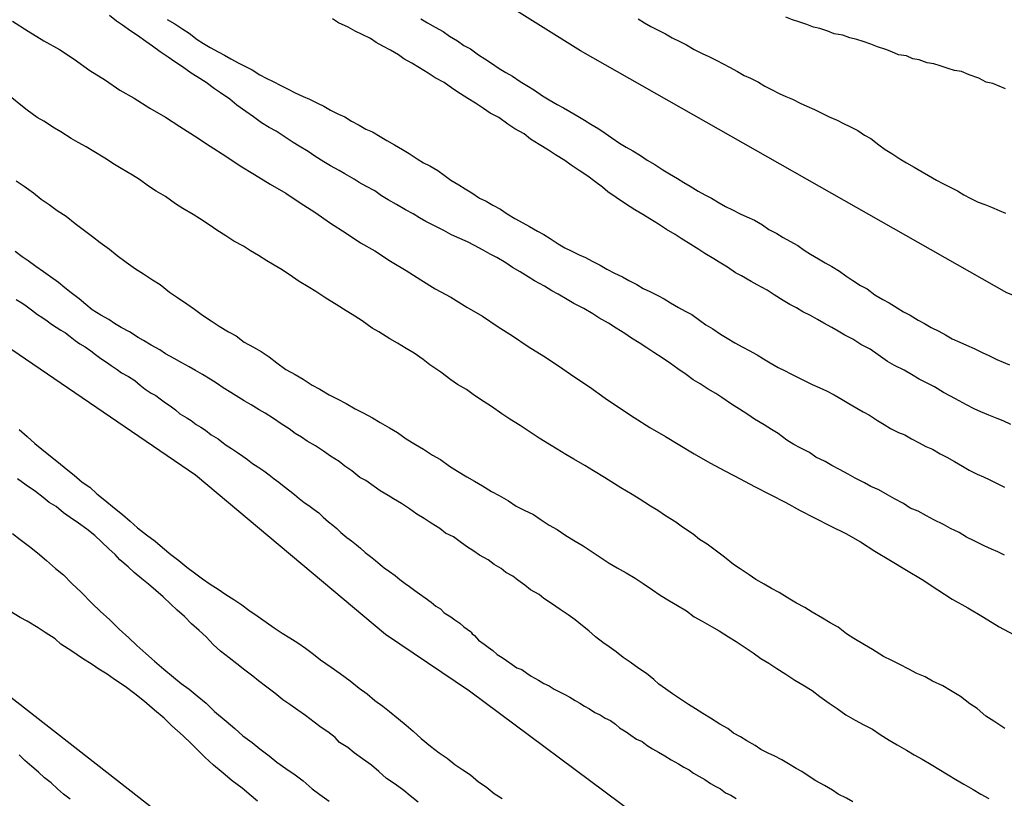
# Model space of a CAD drawing. Units: millimetres. Extents: x 195183 to 197593, y 1657665 to 1660438.
# Drawn here: x 197136 to 197168, y 1657980 to 1658005 of the extents above; entities that cross this region are included whole.
import ezdxf

# ---------------------------------------------------------------- set-up
doc = ezdxf.new("R2010")
doc.units = ezdxf.units.MM
doc.header["$MEASUREMENT"] = 0
for name, color, linetype in [('IMAGEM', 7, 'Continuous'), ('V-CURVA_DE_NIVEL', 4, 'Continuous'), ('V-CURVA_MESTRA', 1, 'Continuous')]:
    doc.layers.add(name, color=color, linetype=linetype)
picture_1 = doc.add_image_def('image1.jpg', size_in_pixel=(4015, 4620))

msp = doc.modelspace()

# ---------------------------------------------------------------- linework, layer by layer
at = {"layer": 'V-CURVA_DE_NIVEL'}
for points in [[(197168.05, 1657987.44), (197167.84, 1657987.55), (197167.63, 1657987.63), (197167.39, 1657987.74), (197167.07, 1657987.91), (197166.82, 1657988.03), (197166.58, 1657988.18), (197166.3, 1657988.31), (197166.07, 1657988.44), (197165.75, 1657988.59), (197165.51, 1657988.72), (197165.24, 1657988.87), (197164.98, 1657988.97), (197164.77, 1657989.12), (197164.47, 1657989.27), (197164.24, 1657989.4), (197163.96, 1657989.57), (197163.7, 1657989.68), (197163.49, 1657989.8), (197163.19, 1657989.95), (197162.96, 1657990.08), (197162.68, 1657990.23), (197162.43, 1657990.36), (197162.21, 1657990.49), (197161.91, 1657990.63), (197161.7, 1657990.78), (197161.4, 1657990.93), (197161.19, 1657991.04), (197160.97, 1657991.19), (197160.68, 1657991.4), (197160.47, 1657991.53), (197160.23, 1657991.68), (197159.91, 1657991.87), (197159.7, 1657992.02), (197159.42, 1657992.19), (197159.16, 1657992.36), (197158.85, 1657992.57), (197158.65, 1657992.7), (197158.4, 1657992.85), (197158.14, 1657993.02), (197157.91, 1657993.15), (197157.69, 1657993.32), (197157.42, 1657993.51), (197157.18, 1657993.68), (197156.91, 1657993.87), (197156.63, 1657994.04), (197156.41, 1657994.19), (197156.16, 1657994.36), (197155.91, 1657994.51), (197155.69, 1657994.66), (197155.41, 1657994.83), (197155.16, 1657995), (197154.84, 1657995.17), (197154.65, 1657995.3), (197154.35, 1657995.47), (197154.03, 1657995.64), (197153.81, 1657995.77), (197153.52, 1657995.94), (197153.31, 1657996.05), (197153.07, 1657996.2), (197152.75, 1657996.37), (197152.54, 1657996.5), (197152.28, 1657996.67), (197152.03, 1657996.81), (197151.81, 1657996.96), (197151.52, 1657997.13), (197151.3, 1657997.24), (197151.07, 1657997.37), (197150.79, 1657997.52), (197150.56, 1657997.65), (197150.24, 1657997.79), (197150.02, 1657997.88), (197149.79, 1657998.01), (197149.47, 1657998.18), (197149.21, 1657998.31), (197149, 1657998.43), (197148.79, 1657998.56), (197148.55, 1657998.69), (197148.25, 1657998.86), (197147.98, 1657999.01), (197147.76, 1657999.14), (197147.55, 1657999.31), (197147.25, 1657999.46), (197147.04, 1657999.58), (197146.87, 1657999.69), (197146.57, 1657999.86), (197146.38, 1657999.97), (197146.1, 1658000.12), (197145.89, 1658000.25), (197145.59, 1658000.44), (197145.38, 1658000.59), (197145.38, 1658000.59), (197145.08, 1658000.76), (197144.89, 1658000.88), (197144.59, 1658001.08), (197144.33, 1658001.25), (197144.1, 1658001.37), (197143.86, 1658001.52), (197143.59, 1658001.72), (197143.35, 1658001.89), (197143.05, 1658002.1), (197142.82, 1658002.29), (197142.52, 1658002.5), (197142.33, 1658002.63), (197142.05, 1658002.83), (197141.76, 1658003.02), (197141.56, 1658003.14), (197141.28, 1658003.34), (197141.03, 1658003.51), (197140.82, 1658003.66), (197140.56, 1658003.83), (197140.31, 1658004.02), (197140.09, 1658004.17), (197139.82, 1658004.36), (197139.6, 1658004.51), (197139.33, 1658004.7), (197139.13, 1658004.83), (197138.9, 1658005.02)], [(197140.78, 1658004.89), (197141.03, 1658004.74), (197141.29, 1658004.57), (197141.5, 1658004.44), (197141.76, 1658004.23), (197141.97, 1658004.1), (197142.18, 1658003.97), (197142.44, 1658003.83), (197142.65, 1658003.72), (197142.86, 1658003.61), (197143.12, 1658003.46), (197143.33, 1658003.36), (197143.55, 1658003.25), (197143.8, 1658003.08), (197144.01, 1658002.97), (197144.23, 1658002.87), (197144.48, 1658002.74), (197144.7, 1658002.63), (197144.95, 1658002.5), (197145.21, 1658002.38), (197145.42, 1658002.29), (197145.68, 1658002.16), (197145.89, 1658002.06), (197146.1, 1658001.93), (197146.36, 1658001.8), (197146.57, 1658001.72), (197146.79, 1658001.57), (197147.04, 1658001.44), (197147.25, 1658001.31), (197147.47, 1658001.23), (197147.72, 1658001.08), (197147.94, 1658000.95), (197148.19, 1658000.8), (197148.45, 1658000.65), (197148.66, 1658000.52), (197148.92, 1658000.35), (197149.13, 1658000.22), (197149.34, 1658000.12), (197149.6, 1657999.97), (197149.81, 1657999.82), (197150.02, 1657999.65), (197150.28, 1657999.5), (197150.49, 1657999.37), (197150.71, 1657999.24), (197150.96, 1657999.07), (197151.17, 1657998.97), (197151.39, 1657998.84), (197151.64, 1657998.71), (197151.86, 1657998.56), (197152.11, 1657998.41), (197152.37, 1657998.26), (197152.58, 1657998.14), (197152.84, 1657997.99), (197153.05, 1657997.88), (197153.26, 1657997.75), (197153.52, 1657997.58), (197153.73, 1657997.45), (197153.94, 1657997.35), (197154.2, 1657997.22), (197154.41, 1657997.13), (197154.63, 1657997.01), (197154.88, 1657996.88), (197155.1, 1657996.75), (197155.35, 1657996.62), (197155.61, 1657996.5), (197155.82, 1657996.39), (197156.08, 1657996.26), (197156.29, 1657996.13), (197156.5, 1657996.03), (197156.76, 1657995.9), (197156.97, 1657995.79), (197157.18, 1657995.66), (197157.44, 1657995.51), (197157.65, 1657995.39), (197157.87, 1657995.28), (197158.12, 1657995.09), (197158.33, 1657994.94), (197158.55, 1657994.81), (197158.8, 1657994.64), (197159.02, 1657994.51), (197159.27, 1657994.36), (197159.53, 1657994.21), (197159.74, 1657994.11), (197160, 1657993.96), (197160.21, 1657993.83), (197160.42, 1657993.7), (197160.68, 1657993.55), (197160.89, 1657993.45), (197161.1, 1657993.34), (197161.36, 1657993.21), (197161.36, 1657993.21), (197161.57, 1657993.11), (197161.79, 1657993), (197162.04, 1657992.89), (197162.26, 1657992.79), (197162.51, 1657992.66), (197162.77, 1657992.51), (197162.98, 1657992.38), (197163.24, 1657992.23), (197163.45, 1657992.11), (197163.66, 1657992), (197163.92, 1657991.83), (197164.13, 1657991.7), (197164.34, 1657991.57), (197164.6, 1657991.44), (197164.81, 1657991.36), (197165.03, 1657991.23), (197165.28, 1657991.1), (197165.49, 1657990.98), (197165.71, 1657990.89), (197165.96, 1657990.74), (197166.18, 1657990.63), (197166.43, 1657990.49), (197166.69, 1657990.34), (197166.9, 1657990.21), (197167.16, 1657990.08), (197167.37, 1657989.99), (197167.58, 1657989.89), (197167.84, 1657989.76), (197168.05, 1657989.65)], [(197168.26, 1657991.7), (197168.01, 1657991.81), (197167.82, 1657991.89), (197167.54, 1657992), (197167.28, 1657992.11), (197167.07, 1657992.21), (197166.82, 1657992.34), (197166.58, 1657992.47), (197166.3, 1657992.62), (197166.07, 1657992.74), (197165.77, 1657992.92), (197165.45, 1657993.09), (197165.28, 1657993.17), (197165.03, 1657993.32), (197164.79, 1657993.47), (197164.47, 1657993.62), (197164.24, 1657993.75), (197163.94, 1657993.96), (197163.68, 1657994.15), (197163.38, 1657994.3), (197163.11, 1657994.47), (197162.85, 1657994.6), (197162.64, 1657994.73), (197162.43, 1657994.85), (197162.17, 1657995), (197161.96, 1657995.11), (197161.74, 1657995.24), (197161.49, 1657995.36), (197161.28, 1657995.49), (197161.06, 1657995.6), (197160.85, 1657995.73), (197160.55, 1657995.92), (197160.32, 1657996.07), (197160, 1657996.24), (197159.8, 1657996.35), (197159.49, 1657996.54), (197159.29, 1657996.64), (197159.03, 1657996.82), (197158.76, 1657996.98), (197158.59, 1657997.09), (197158.29, 1657997.26), (197158.29, 1657997.26), (197158.1, 1657997.39), (197157.84, 1657997.56), (197157.52, 1657997.75), (197157.33, 1657997.88), (197157.05, 1657998.05), (197156.78, 1657998.22), (197156.5, 1657998.39), (197156.27, 1657998.54), (197156.01, 1657998.69), (197155.71, 1657998.88), (197155.41, 1657999.09), (197155.14, 1657999.27), (197154.96, 1657999.42), (197154.71, 1657999.61), (197154.48, 1657999.78), (197154.2, 1657999.97), (197153.94, 1658000.14), (197153.73, 1658000.29), (197153.43, 1658000.48), (197153.2, 1658000.63), (197152.9, 1658000.82), (197152.62, 1658000.99), (197152.41, 1658001.16), (197152.11, 1658001.33), (197151.88, 1658001.48), (197151.58, 1658001.69), (197151.3, 1658001.84), (197151.09, 1658001.99), (197150.83, 1658002.16), (197150.58, 1658002.31), (197150.34, 1658002.46), (197150.09, 1658002.63), (197149.81, 1658002.83), (197149.51, 1658002.99), (197149.28, 1658003.14), (197149, 1658003.31), (197148.75, 1658003.46), (197148.49, 1658003.61), (197148.32, 1658003.74), (197148.06, 1658003.89), (197147.81, 1658004.02), (197147.59, 1658004.14), (197147.4, 1658004.27), (197147.13, 1658004.4), (197146.91, 1658004.51), (197146.68, 1658004.64), (197146.36, 1658004.78), (197146.17, 1658004.91)], [(197149.04, 1658004.91), (197149.26, 1658004.78), (197149.51, 1658004.64), (197149.77, 1658004.49), (197149.98, 1658004.34), (197150.24, 1658004.19), (197150.45, 1658004.04), (197150.66, 1658003.93), (197150.92, 1658003.74), (197151.13, 1658003.61), (197151.35, 1658003.46), (197151.6, 1658003.29), (197151.81, 1658003.16), (197152.03, 1658003.04), (197152.28, 1658002.87), (197152.5, 1658002.74), (197152.75, 1658002.59), (197153.01, 1658002.4), (197153.22, 1658002.27), (197153.48, 1658002.12), (197153.69, 1658002.01), (197153.9, 1658001.89), (197154.16, 1658001.74), (197154.37, 1658001.61), (197154.58, 1658001.48), (197154.84, 1658001.33), (197155.05, 1658001.18), (197155.27, 1658001.03), (197155.52, 1658000.86), (197155.73, 1658000.73), (197155.95, 1658000.61), (197156.2, 1658000.46), (197156.42, 1658000.31), (197156.67, 1658000.16), (197156.93, 1657999.99), (197157.14, 1657999.86), (197157.4, 1657999.71), (197157.61, 1657999.58), (197157.82, 1657999.46), (197158.08, 1657999.29), (197158.29, 1657999.18), (197158.51, 1657999.07), (197158.76, 1657998.92), (197158.97, 1657998.8), (197159.19, 1657998.69), (197159.19, 1657998.69), (197159.44, 1657998.56), (197159.66, 1657998.46), (197159.91, 1657998.35), (197160.17, 1657998.2), (197160.38, 1657998.05), (197160.64, 1657997.92), (197160.85, 1657997.79), (197161.06, 1657997.67), (197161.32, 1657997.52), (197161.53, 1657997.37), (197161.74, 1657997.24), (197162, 1657997.09), (197162.21, 1657996.96), (197162.43, 1657996.84), (197162.68, 1657996.69), (197162.89, 1657996.54), (197163.11, 1657996.39), (197163.36, 1657996.22), (197163.58, 1657996.11), (197163.83, 1657995.92), (197164.09, 1657995.77), (197164.3, 1657995.66), (197164.56, 1657995.49), (197164.77, 1657995.36), (197164.98, 1657995.26), (197165.24, 1657995.09), (197165.45, 1657994.98), (197165.67, 1657994.85), (197165.92, 1657994.73), (197166.13, 1657994.62), (197166.35, 1657994.49), (197166.6, 1657994.38), (197166.82, 1657994.28), (197167.07, 1657994.17), (197167.33, 1657994.04), (197167.54, 1657993.94), (197167.8, 1657993.81), (197168.01, 1657993.72), (197168.22, 1657993.64)], [(197156.12, 1658004.91), (197156.33, 1658004.78), (197156.54, 1658004.66), (197156.8, 1658004.53), (197157.01, 1658004.42), (197157.23, 1658004.29), (197157.48, 1658004.17), (197157.7, 1658004.06), (197157.95, 1658003.91), (197158.21, 1658003.78), (197158.42, 1658003.68), (197158.68, 1658003.55), (197158.89, 1658003.44), (197159.1, 1658003.33), (197159.36, 1658003.19), (197159.57, 1658003.06), (197159.78, 1658002.97), (197160.04, 1658002.85), (197160.25, 1658002.72), (197160.47, 1658002.61), (197160.72, 1658002.48), (197160.93, 1658002.38), (197161.15, 1658002.29), (197161.4, 1658002.16), (197161.62, 1658002.06), (197161.87, 1658001.95), (197162.13, 1658001.82), (197162.34, 1658001.72), (197162.6, 1658001.61), (197162.81, 1658001.5), (197163.02, 1658001.4), (197163.28, 1658001.27), (197163.49, 1658001.12), (197163.7, 1658001.01), (197163.96, 1658000.8), (197164.17, 1658000.65), (197164.39, 1658000.52), (197164.64, 1658000.35), (197164.86, 1658000.22), (197165.11, 1658000.08), (197165.37, 1657999.93), (197165.58, 1657999.8), (197165.84, 1657999.65), (197166.05, 1657999.54), (197166.26, 1657999.44), (197166.52, 1657999.31), (197166.73, 1657999.18), (197166.94, 1657999.07), (197167.2, 1657998.94), (197167.41, 1657998.86), (197167.63, 1657998.77), (197167.88, 1657998.67), (197168.09, 1657998.58)], [(197168.09, 1658002.63), (197167.88, 1658002.72), (197167.67, 1658002.8), (197167.46, 1658002.85), (197167.22, 1658002.97), (197166.9, 1658003.08), (197166.65, 1658003.19), (197166.43, 1658003.23), (197166.22, 1658003.29), (197165.96, 1658003.38), (197165.75, 1658003.44), (197165.54, 1658003.48), (197165.28, 1658003.57), (197165.07, 1658003.61), (197164.86, 1658003.7), (197164.6, 1658003.74), (197164.39, 1658003.83), (197164.19, 1658003.91), (197163.92, 1658004), (197163.7, 1658004.08), (197163.45, 1658004.17), (197163.24, 1658004.23), (197163.02, 1658004.29), (197162.79, 1658004.38), (197162.51, 1658004.42), (197162.3, 1658004.51), (197162.04, 1658004.59), (197161.83, 1658004.64), (197161.62, 1658004.72), (197161.36, 1658004.81), (197161.15, 1658004.87), (197160.93, 1658004.96)], [(197168.07, 1657981.79), (197167.71, 1657982.03), (197167.45, 1657982.2), (197167.16, 1657982.45), (197166.92, 1657982.6), (197166.62, 1657982.84), (197166.3, 1657983.03), (197166.05, 1657983.18), (197165.71, 1657983.33), (197165.47, 1657983.48), (197165.2, 1657983.58), (197164.94, 1657983.73), (197164.64, 1657983.88), (197164.39, 1657984.01), (197164.11, 1657984.14), (197163.75, 1657984.37), (197163.49, 1657984.52), (197163.15, 1657984.73), (197162.91, 1657984.88), (197162.64, 1657985.09), (197162.38, 1657985.24), (197162.13, 1657985.39), (197161.79, 1657985.58), (197161.55, 1657985.74), (197161.28, 1657985.88), (197161.06, 1657986.01), (197160.72, 1657986.22), (197160.47, 1657986.35), (197160.23, 1657986.5), (197159.95, 1657986.65), (197159.74, 1657986.8), (197159.44, 1657986.99), (197159.23, 1657987.14), (197158.93, 1657987.37), (197158.59, 1657987.63), (197158.37, 1657987.8), (197158.12, 1657987.95), (197157.91, 1657988.12), (197157.57, 1657988.35), (197157.35, 1657988.51), (197157.01, 1657988.72), (197156.76, 1657988.89), (197156.52, 1657989.04), (197156.16, 1657989.27), (197155.93, 1657989.42), (197155.56, 1657989.63), (197155.35, 1657989.76), (197155.03, 1657989.97), (197154.67, 1657990.19), (197154.39, 1657990.36), (197154.03, 1657990.57), (197153.77, 1657990.72), (197153.48, 1657990.89), (197153.24, 1657991.04), (197152.9, 1657991.25), (197152.54, 1657991.49), (197152.28, 1657991.66), (197152.28, 1657991.66), (197151.94, 1657991.87), (197151.68, 1657992.04), (197151.35, 1657992.28), (197151.11, 1657992.43), (197150.79, 1657992.64), (197150.53, 1657992.83), (197150.24, 1657993), (197150.02, 1657993.15), (197149.7, 1657993.4), (197149.34, 1657993.64), (197149.12, 1657993.81), (197148.83, 1657994.02), (197148.57, 1657994.17), (197148.28, 1657994.34), (197148.04, 1657994.49), (197147.68, 1657994.71), (197147.46, 1657994.83), (197147.13, 1657995.07), (197146.89, 1657995.22), (197146.53, 1657995.45), (197146.29, 1657995.6), (197145.95, 1657995.81), (197145.63, 1657996.03), (197145.38, 1657996.18), (197145.08, 1657996.35), (197144.86, 1657996.5), (197144.53, 1657996.73), (197144.27, 1657996.88), (197144.03, 1657997.03), (197143.76, 1657997.2), (197143.5, 1657997.35), (197143.27, 1657997.5), (197142.95, 1657997.67), (197142.69, 1657997.84), (197142.4, 1657998.03), (197142.18, 1657998.18), (197141.84, 1657998.41), (197141.63, 1657998.54), (197141.29, 1657998.73), (197141.05, 1657998.88), (197140.73, 1657999.12), (197140.43, 1657999.29), (197140.18, 1657999.46), (197139.88, 1657999.67), (197139.65, 1657999.82), (197139.28, 1658000.03), (197139.07, 1658000.16), (197138.75, 1658000.37), (197138.39, 1658000.59), (197138.15, 1658000.74), (197137.88, 1658000.88), (197137.66, 1658001.01), (197137.32, 1658001.23), (197137.11, 1658001.35), (197136.77, 1658001.57), (197136.55, 1658001.69), (197136.22, 1658001.93), (197136.02, 1658002.1), (197135.72, 1658002.33)], [(197135.87, 1657999.63), (197136.13, 1657999.46), (197136.43, 1657999.24), (197136.68, 1657999.03), (197136.94, 1657998.86), (197137.2, 1657998.67), (197137.49, 1657998.48), (197137.79, 1657998.24), (197138.05, 1657998.05), (197138.35, 1657997.82), (197138.6, 1657997.62), (197138.9, 1657997.41), (197139.16, 1657997.2), (197139.45, 1657996.98), (197139.75, 1657996.77), (197140.01, 1657996.6), (197140.31, 1657996.41), (197140.56, 1657996.26), (197140.86, 1657996), (197141.12, 1657995.83), (197141.42, 1657995.62), (197141.67, 1657995.45), (197141.93, 1657995.26), (197142.22, 1657995.07), (197142.48, 1657994.9), (197142.78, 1657994.71), (197143.03, 1657994.58), (197143.29, 1657994.38), (197143.59, 1657994.21), (197143.84, 1657994.07), (197144.1, 1657993.9), (197144.36, 1657993.7), (197144.65, 1657993.49), (197144.95, 1657993.32), (197145.21, 1657993.17), (197145.51, 1657992.98), (197145.76, 1657992.85), (197146.06, 1657992.66), (197146.32, 1657992.53), (197146.61, 1657992.38), (197146.91, 1657992.21), (197147.17, 1657992.08), (197147.47, 1657991.91), (197147.72, 1657991.76), (197148.02, 1657991.59), (197148.28, 1657991.44), (197148.57, 1657991.23), (197148.87, 1657991.04), (197149.13, 1657990.89), (197149.43, 1657990.7), (197149.68, 1657990.55), (197149.98, 1657990.34), (197150.24, 1657990.17), (197150.54, 1657989.99), (197150.79, 1657989.85), (197151.05, 1657989.7), (197151.35, 1657989.51), (197151.6, 1657989.38), (197151.9, 1657989.21), (197152.15, 1657989.04), (197152.41, 1657988.91), (197152.71, 1657988.76), (197152.96, 1657988.59), (197153.22, 1657988.42), (197153.48, 1657988.27), (197153.77, 1657988.08), (197154.07, 1657987.89), (197154.33, 1657987.74), (197154.63, 1657987.55), (197154.88, 1657987.37), (197155.18, 1657987.18), (197155.44, 1657987.03), (197155.73, 1657986.86), (197156.03, 1657986.69), (197156.29, 1657986.52), (197156.59, 1657986.31), (197156.84, 1657986.14), (197157.14, 1657985.95), (197157.4, 1657985.8), (197157.7, 1657985.63), (197157.95, 1657985.43), (197158.21, 1657985.29), (197158.51, 1657985.12), (197158.76, 1657984.97), (197159.06, 1657984.78), (197159.31, 1657984.63), (197159.57, 1657984.45), (197159.87, 1657984.26), (197160.12, 1657984.07), (197160.38, 1657983.92), (197160.64, 1657983.75), (197160.93, 1657983.56), (197161.23, 1657983.37), (197161.49, 1657983.22), (197161.79, 1657983.03), (197162.04, 1657982.84), (197162.34, 1657982.62), (197162.6, 1657982.45), (197162.6, 1657982.45), (197162.89, 1657982.24), (197163.19, 1657982.07), (197163.45, 1657981.92), (197163.75, 1657981.77), (197164, 1657981.6), (197164.3, 1657981.41), (197164.56, 1657981.26), (197164.86, 1657981.09), (197165.11, 1657980.94), (197165.37, 1657980.79), (197165.67, 1657980.62), (197165.92, 1657980.47), (197166.22, 1657980.28), (197166.47, 1657980.13), (197166.73, 1657979.98), (197167.03, 1657979.81), (197167.28, 1657979.66), (197167.54, 1657979.51)], [(197163.11, 1657979.41), (197162.91, 1657979.53), (197162.64, 1657979.66), (197162.45, 1657979.79), (197162.19, 1657979.94), (197161.91, 1657980.09), (197161.72, 1657980.21), (197161.45, 1657980.39), (197161.27, 1657980.49), (197161.02, 1657980.64), (197160.8, 1657980.77), (197160.55, 1657980.9), (197160.38, 1657980.98), (197160.12, 1657981.11), (197159.93, 1657981.24), (197159.66, 1657981.39), (197159.46, 1657981.52), (197159.23, 1657981.64), (197159.04, 1657981.79), (197158.78, 1657981.94), (197158.48, 1657982.13), (197158.23, 1657982.28), (197157.99, 1657982.43), (197157.76, 1657982.58), (197157.5, 1657982.75), (197157.24, 1657982.92), (197157.01, 1657983.09), (197156.8, 1657983.24), (197156.63, 1657983.39), (197156.39, 1657983.58), (197156.14, 1657983.75), (197155.86, 1657983.95), (197155.63, 1657984.11), (197155.41, 1657984.29), (197155.18, 1657984.45), (197154.97, 1657984.6), (197154.73, 1657984.78), (197154.52, 1657984.97), (197154.31, 1657985.14), (197154.07, 1657985.33), (197153.84, 1657985.5), (197153.58, 1657985.67), (197153.3, 1657985.86), (197153.05, 1657986.03), (197152.9, 1657986.16), (197152.62, 1657986.31), (197152.43, 1657986.46), (197152.2, 1657986.63), (197152.04, 1657986.76), (197151.81, 1657986.88), (197151.66, 1657987.01), (197151.43, 1657987.14), (197151.24, 1657987.29), (197150.96, 1657987.44), (197150.77, 1657987.57), (197150.53, 1657987.72), (197150.28, 1657987.91), (197150.11, 1657988.04), (197149.85, 1657988.16), (197149.66, 1657988.31), (197149.38, 1657988.48), (197149.15, 1657988.63), (197148.91, 1657988.78), (197148.68, 1657988.95), (197148.42, 1657989.12), (197148.15, 1657989.27), (197147.98, 1657989.38), (197147.72, 1657989.53), (197147.53, 1657989.68), (197147.25, 1657989.87), (197147.06, 1657989.97), (197146.8, 1657990.19), (197146.57, 1657990.34), (197146.38, 1657990.49), (197146.1, 1657990.66), (197145.87, 1657990.83), (197145.61, 1657991), (197145.61, 1657991), (197145.34, 1657991.15), (197145.16, 1657991.28), (197144.95, 1657991.4), (197144.76, 1657991.55), (197144.5, 1657991.72), (197144.25, 1657991.89), (197143.97, 1657992.06), (197143.78, 1657992.17), (197143.52, 1657992.34), (197143.29, 1657992.47), (197143.12, 1657992.57), (197142.86, 1657992.74), (197142.61, 1657992.89), (197142.42, 1657993.02), (197142.18, 1657993.17), (197141.93, 1657993.32), (197141.71, 1657993.45), (197141.5, 1657993.57), (197141.26, 1657993.7), (197141.01, 1657993.85), (197140.73, 1657994), (197140.54, 1657994.13), (197140.26, 1657994.28), (197140.01, 1657994.43), (197139.84, 1657994.53), (197139.56, 1657994.71), (197139.28, 1657994.85), (197139.07, 1657994.98), (197138.88, 1657995.11), (197138.62, 1657995.26), (197138.34, 1657995.43), (197138.13, 1657995.6), (197137.92, 1657995.79), (197137.66, 1657995.98), (197137.45, 1657996.15), (197137.24, 1657996.32), (197136.98, 1657996.5), (197136.75, 1657996.67), (197136.51, 1657996.84), (197136.26, 1657997.03), (197136.06, 1657997.16), (197135.83, 1657997.33)], [(197135.87, 1657995.77), (197136.05, 1657995.66), (197136.19, 1657995.56), (197136.36, 1657995.43), (197136.56, 1657995.28), (197136.7, 1657995.19), (197136.87, 1657995.07), (197137.02, 1657994.96), (197137.17, 1657994.86), (197137.32, 1657994.77), (197137.47, 1657994.68), (197137.62, 1657994.56), (197137.79, 1657994.43), (197137.94, 1657994.32), (197138.11, 1657994.22), (197138.3, 1657994.09), (197138.45, 1657993.98), (197138.62, 1657993.85), (197138.81, 1657993.72), (197138.96, 1657993.62), (197139.16, 1657993.49), (197139.3, 1657993.38), (197139.52, 1657993.26), (197139.73, 1657993.13), (197139.9, 1657992.98), (197140.07, 1657992.85), (197140.26, 1657992.72), (197140.41, 1657992.64), (197140.56, 1657992.53), (197140.73, 1657992.4), (197140.88, 1657992.3), (197141.05, 1657992.17), (197141.2, 1657992.04), (197141.42, 1657991.91), (197141.46, 1657991.89), (197141.56, 1657991.83), (197141.73, 1657991.7), (197141.88, 1657991.61), (197142.03, 1657991.51), (197142.22, 1657991.36), (197142.44, 1657991.23), (197142.56, 1657991.13), (197142.71, 1657991.02), (197142.88, 1657990.91), (197143.07, 1657990.78), (197143.25, 1657990.66), (197143.4, 1657990.55), (197143.56, 1657990.42), (197143.74, 1657990.32), (197143.93, 1657990.19), (197144.1, 1657990.06), (197144.27, 1657989.93), (197144.42, 1657989.82), (197144.59, 1657989.68), (197144.78, 1657989.53), (197144.93, 1657989.42), (197145.08, 1657989.29), (197145.25, 1657989.16), (197145.4, 1657989.06), (197145.57, 1657988.93), (197145.57, 1657988.93), (197145.72, 1657988.82), (197145.86, 1657988.68), (197146.04, 1657988.53), (197146.18, 1657988.42), (197146.31, 1657988.31), (197146.44, 1657988.18), (197146.63, 1657988.02), (197146.79, 1657987.91), (197146.95, 1657987.78), (197147.08, 1657987.67), (197147.23, 1657987.53), (197147.4, 1657987.4), (197147.57, 1657987.27), (197147.72, 1657987.14), (197147.85, 1657987.03), (197148.02, 1657986.91), (197148.21, 1657986.78), (197148.36, 1657986.65), (197148.53, 1657986.52), (197148.68, 1657986.42), (197148.85, 1657986.29), (197149, 1657986.18), (197149.19, 1657986.05), (197149.38, 1657985.91), (197149.53, 1657985.78), (197149.68, 1657985.69), (197149.81, 1657985.56), (197150.02, 1657985.43), (197150.15, 1657985.33), (197150.32, 1657985.22), (197150.45, 1657985.1), (197150.66, 1657984.95), (197150.68, 1657984.93), (197150.72, 1657984.88), (197150.79, 1657984.82), (197150.92, 1657984.67), (197151.11, 1657984.54), (197151.24, 1657984.44), (197151.39, 1657984.33), (197151.53, 1657984.2), (197151.69, 1657984.11), (197151.83, 1657984.01), (197152.02, 1657983.88), (197152.17, 1657983.77), (197152.33, 1657983.71), (197152.5, 1657983.6), (197152.64, 1657983.5), (197152.88, 1657983.37), (197153.05, 1657983.26), (197153.22, 1657983.18), (197153.39, 1657983.07), (197153.56, 1657982.99), (197153.73, 1657982.9), (197153.9, 1657982.81), (197154.07, 1657982.71), (197154.22, 1657982.62), (197154.37, 1657982.52), (197154.54, 1657982.43), (197154.71, 1657982.32), (197154.88, 1657982.24), (197155.05, 1657982.13), (197155.22, 1657982.05), (197155.39, 1657981.94), (197155.52, 1657981.81), (197155.73, 1657981.68), (197155.88, 1657981.58), (197156.07, 1657981.45), (197156.25, 1657981.37), (197156.42, 1657981.24), (197156.59, 1657981.13), (197156.78, 1657981.02), (197156.99, 1657980.9), (197157.2, 1657980.77), (197157.44, 1657980.64), (197157.61, 1657980.53), (197157.78, 1657980.45), (197157.93, 1657980.34), (197158.1, 1657980.24), (197158.29, 1657980.13), (197158.48, 1657980), (197158.65, 1657979.9), (197158.8, 1657979.83), (197158.97, 1657979.7), (197159.14, 1657979.62), (197159.31, 1657979.51)], [(197135.96, 1657991.53), (197136.22, 1657991.3), (197136.47, 1657991.08), (197136.7, 1657990.89), (197136.98, 1657990.66), (197137.24, 1657990.46), (197137.49, 1657990.25), (197137.75, 1657990.04), (197138.01, 1657989.82), (197138.26, 1657989.65), (197138.49, 1657989.44), (197138.75, 1657989.23), (197139.07, 1657988.97), (197139.33, 1657988.76), (197139.58, 1657988.55), (197139.82, 1657988.33), (197140.11, 1657988.1), (197140.39, 1657987.89), (197140.39, 1657987.89), (197140.63, 1657987.69), (197140.9, 1657987.46), (197141.16, 1657987.27), (197141.42, 1657987.05), (197141.67, 1657986.86), (197141.93, 1657986.67), (197142.18, 1657986.5), (197142.44, 1657986.33), (197142.69, 1657986.16), (197142.95, 1657985.99), (197143.21, 1657985.82), (197143.44, 1657985.65), (197143.71, 1657985.46), (197144.01, 1657985.26), (197144.27, 1657985.07), (197144.53, 1657984.9), (197144.78, 1657984.75), (197145.04, 1657984.58), (197145.29, 1657984.41), (197145.55, 1657984.22), (197145.78, 1657984.03), (197146.12, 1657983.79), (197146.42, 1657983.58), (197146.74, 1657983.35), (197147.04, 1657983.11), (197147.3, 1657982.92), (197147.55, 1657982.71), (197147.81, 1657982.52), (197148.02, 1657982.35), (197148.32, 1657982.11), (197148.57, 1657981.9), (197148.79, 1657981.71), (197149.06, 1657981.47), (197149.36, 1657981.22), (197149.64, 1657981), (197149.9, 1657980.83), (197150.15, 1657980.62), (197150.41, 1657980.45), (197150.66, 1657980.28), (197150.92, 1657980.06), (197151.17, 1657979.89), (197151.43, 1657979.68), (197151.69, 1657979.51)], [(197148.96, 1657979.39), (197148.7, 1657979.6), (197148.49, 1657979.77), (197148.21, 1657979.98), (197147.93, 1657980.17), (197147.68, 1657980.39), (197147.44, 1657980.6), (197147.15, 1657980.81), (197146.87, 1657981), (197146.67, 1657981.18), (197146.4, 1657981.34), (197146.25, 1657981.5), (197146.02, 1657981.68), (197145.8, 1657981.83), (197145.57, 1657982), (197145.29, 1657982.22), (197145.04, 1657982.39), (197144.78, 1657982.58), (197144.55, 1657982.73), (197144.29, 1657982.94), (197144.03, 1657983.14), (197143.76, 1657983.35), (197143.57, 1657983.5), (197143.31, 1657983.69), (197143.05, 1657983.9), (197142.8, 1657984.09), (197142.52, 1657984.31), (197142.29, 1657984.52), (197142.05, 1657984.78), (197141.82, 1657984.99), (197141.82, 1657984.99), (197141.58, 1657985.2), (197141.35, 1657985.44), (197141.11, 1657985.65), (197140.9, 1657985.84), (197140.65, 1657986.08), (197140.41, 1657986.29), (197140.18, 1657986.5), (197139.96, 1657986.67), (197139.71, 1657986.88), (197139.51, 1657987.06), (197139.24, 1657987.29), (197139.09, 1657987.46), (197138.88, 1657987.65), (197138.64, 1657987.87), (197138.43, 1657988.08), (197138.17, 1657988.29), (197137.9, 1657988.48), (197137.62, 1657988.67), (197137.41, 1657988.82), (197137.17, 1657989.02), (197136.94, 1657989.16), (197136.74, 1657989.32), (197136.49, 1657989.51), (197136.19, 1657989.72), (197135.91, 1657989.93)], [(197135.75, 1657988.14), (197136, 1657987.95), (197136.3, 1657987.72), (197136.56, 1657987.52), (197136.85, 1657987.27), (197137.15, 1657987.01), (197137.41, 1657986.8), (197137.68, 1657986.52), (197137.98, 1657986.23), (197138.34, 1657985.87), (197138.6, 1657985.61), (197138.92, 1657985.33), (197139.22, 1657985.03), (197139.22, 1657985.03), (197139.54, 1657984.75), (197139.8, 1657984.5), (197140.09, 1657984.24), (197140.37, 1657983.99), (197140.67, 1657983.73), (197140.99, 1657983.47), (197141.24, 1657983.26), (197141.5, 1657983.07), (197141.76, 1657982.86), (197142.05, 1657982.62), (197142.33, 1657982.35), (197142.71, 1657982.03), (197142.99, 1657981.79), (197143.25, 1657981.56), (197143.55, 1657981.34), (197143.8, 1657981.13), (197144.1, 1657980.9), (197144.36, 1657980.7), (197144.65, 1657980.49), (197144.95, 1657980.28), (197145.21, 1657980.09), (197145.51, 1657979.83), (197145.76, 1657979.64), (197146.06, 1657979.43)], [(197143.72, 1657979.43), (197143.52, 1657979.6), (197143.23, 1657979.85), (197142.9, 1657980.09), (197142.61, 1657980.34), (197142.29, 1657980.6), (197142.01, 1657980.86), (197141.76, 1657981.11), (197141.56, 1657981.3), (197141.3, 1657981.56), (197140.94, 1657981.88), (197140.69, 1657982.13), (197140.37, 1657982.39), (197140.05, 1657982.67), (197140.05, 1657982.67), (197139.73, 1657982.92), (197139.41, 1657983.16), (197139.07, 1657983.39), (197138.83, 1657983.56), (197138.56, 1657983.73), (197138.34, 1657983.88), (197138.03, 1657984.07), (197137.68, 1657984.31), (197137.32, 1657984.54), (197137.13, 1657984.71), (197136.81, 1657984.92), (197136.58, 1657985.07), (197136.22, 1657985.29), (197136, 1657985.41), (197135.66, 1657985.61)], [(197137.62, 1657979.49), (197137.41, 1657979.66), (197137.21, 1657979.83), (197137, 1657980.02), (197136.79, 1657980.19), (197136.59, 1657980.37), (197136.38, 1657980.56), (197136.15, 1657980.75), (197135.96, 1657980.94)]]:
    msp.add_lwpolyline(points, dxfattribs=at)
at = {"layer": 'V-CURVA_MESTRA'}
for points in [[(197242.96, 1657944.27), (197233.35, 1657953.67), (197227.11, 1657960.25), (197224.97, 1657962.09), (197219.51, 1657967.32), (197213.24, 1657973.73), (197207.56, 1657978.47), (197204.43, 1657981.07), (197199.38, 1657984.7), (197191.37, 1657989.7), (197185.75, 1657992.5), (197183.41, 1657993.33), (197180.03, 1657993.81), (197177.94, 1657993.74), (197173.84, 1657993.95), (197172.24, 1657994.34), (197168.13, 1657995.98), (197154.24, 1658003.87), (197145.45, 1658009.37), (197140.53, 1658012.19), (197137.94, 1658013.94), (197134.04, 1658016.98)], [(197135.75, 1658004.83), (197136.26, 1658004.51), (197136.77, 1658004.19), (197137.28, 1658003.91), (197137.75, 1658003.59), (197138.26, 1658003.23), (197138.77, 1658002.91), (197139.24, 1658002.59), (197139.71, 1658002.32), (197140.22, 1658002), (197140.73, 1658001.7), (197141.2, 1658001.4), (197141.67, 1658001.1), (197142.18, 1658000.76), (197142.69, 1658000.44), (197143.16, 1658000.12), (197143.63, 1657999.84), (197144.14, 1657999.52), (197144.65, 1657999.23), (197145.12, 1657998.91), (197145.59, 1657998.61), (197146.1, 1657998.25), (197146.61, 1657997.93), (197147.08, 1657997.61), (197147.55, 1657997.35), (197148.06, 1657997.01), (197148.57, 1657996.71), (197149.04, 1657996.41), (197149.51, 1657996.11), (197150.02, 1657995.84), (197150.54, 1657995.52), (197151.05, 1657995.22), (197151.56, 1657994.88), (197152.03, 1657994.58), (197152.54, 1657994.24), (197153.05, 1657993.92), (197153.56, 1657993.58), (197154.03, 1657993.26), (197154.54, 1657992.92), (197155.05, 1657992.55), (197155.52, 1657992.24), (197155.99, 1657991.92), (197156.5, 1657991.6), (197157.01, 1657991.3), (197157.48, 1657991.02), (197157.95, 1657990.74), (197158.46, 1657990.45), (197158.46, 1657990.45), (197158.97, 1657990.17), (197159.44, 1657989.93), (197159.91, 1657989.68), (197160.42, 1657989.42), (197160.93, 1657989.15), (197161.4, 1657988.89), (197161.87, 1657988.66), (197162.38, 1657988.4), (197162.89, 1657988.14), (197163.36, 1657987.87), (197163.83, 1657987.57), (197164.34, 1657987.27), (197164.86, 1657986.95), (197165.37, 1657986.65), (197165.88, 1657986.31), (197166.35, 1657986.01), (197166.86, 1657985.72), (197167.37, 1657985.42), (197167.88, 1657985.1), (197168.35, 1657984.86)], [(197111.02, 1658003.87), (197113.27, 1658001.59), (197120.4, 1657994.9), (197126.92, 1657990.07), (197133.89, 1657984.22), (197150.64, 1657971.13), (197162.18, 1657962.78), (197169.12, 1657958.95), (197174.76, 1657955.4), (197178.54, 1657953.38), (197183.31, 1657951.44), (197189.62, 1657949.45), (197191.55, 1657948.59), (197195.51, 1657946.46), (197200.28, 1657942.96), (197211.56, 1657933.88), (197212.55, 1657932.7), (197224.58, 1657920.99), (197228.55, 1657917.37), (197234.65, 1657910.92)], [(197239.45, 1657918.13), (197237.21, 1657920.71), (197234.84, 1657923.99), (197232.04, 1657927.19), (197229.95, 1657929.95), (197220.21, 1657940.52), (197213.26, 1657946.65), (197211.64, 1657948.46), (197206.27, 1657952.17), (197197.41, 1657958.63), (197191.44, 1657962.01), (197188.25, 1657963.38), (197186.04, 1657964.1), (197184.85, 1657964.29), (197181.42, 1657964.38), (197178.73, 1657965.16), (197173.67, 1657967.5), (197168.16, 1657970.73), (197156.03, 1657978.99), (197150.63, 1657983.01), (197147.89, 1657984.85), (197141.71, 1657990.05), (197132.94, 1657996.02)]]:
    msp.add_lwpolyline(points, dxfattribs=at)

# ---------------------------------------------------------------- referenced raster images: frames only (the image files are external)
at = {"layer": 'IMAGEM'}
image = msp.add_image(picture_1, insert=(195183.129, 1657665.106), size_in_units=(2410.151, 2773.324), dxfattribs=at)
image.dxf.flags = 7

doc.saveas('drawing.dxf')
